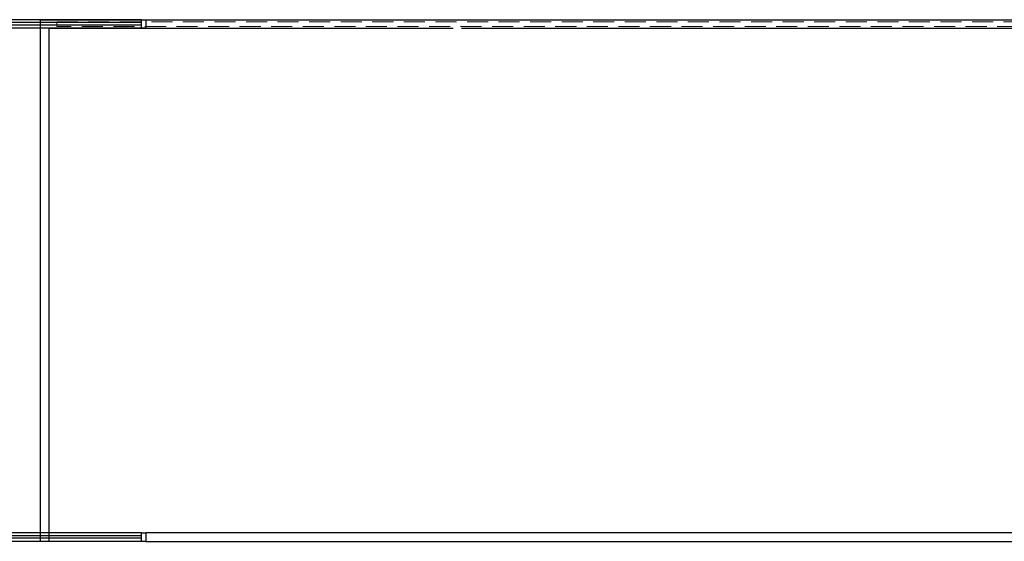
# Model space of a CAD drawing. Units: millimetres. Extents: x 971 to 1339, y 87 to 1406.
# Drawn here: x 1084 to 1096, y 282 to 288 of the extents above; entities that cross this region are included whole.
import ezdxf

# ---------------------------------------------------------------- set-up
doc = ezdxf.new("R2010")
doc.units = ezdxf.units.MM
doc.linetypes.add('CONTINUO', pattern=[0])
doc.linetypes.add('HIDDEN', pattern=[0.375, 0.25, -0.125])
for name, color, linetype in [('BASE ELETRICA', 253, 'Continuous'), ('BASE ELÉTRICA 2', 30, 'Continuous'), ('Layout', 4, 'Continuous')]:
    doc.layers.add(name, color=color, linetype=linetype)

# ---------------------------------------------------------------- blocks, each defined once
blk = doc.blocks.new('Paredes')
at = {"layer": 'BASE ELETRICA', "linetype": 'HIDDEN', "lineweight": 5}
blk.add_lwpolyline([(677.669, 394.567), (639.995, 394.567), (639.995, 394.622), (677.669, 394.622)], close=True, dxfattribs=at)
at = {"layer": 'BASE ELÉTRICA 2', "linetype": 'CONTINUO'}
for p, q in [((639.804, 388.446), (639.804, 394.646)), ((639.804, 394.646), (677.854, 394.646)), ((639.904, 394.546), (644.704, 394.546)), ((639.904, 388.446), (639.904, 394.546)), ((639.904, 394.546), (644.704, 394.546)), ((644.804, 394.546), (661.904, 394.546)), ((639.904, 388.446), (639.804, 388.446))]:
    blk.add_line(p, q, dxfattribs=at)
blk = doc.blocks.new('BASEc')
at = {"layer": 'BASE ELETRICA'}
for p, q in [((1718.604, 1289.893), (1715.554, 1289.893)), ((1718.604, 1289.863), (1715.554, 1289.863)), ((1718.604, 1283.793), (1715.554, 1283.793)), ((1718.604, 1283.763), (1715.554, 1283.763))]:
    blk.add_line(p, q, dxfattribs=at)
at = {"layer": 'BASE ELÉTRICA 2'}
for p, q in [((1718.604, 1289.927), (1715.554, 1289.927)), ((1718.604, 1289.827), (1718.604, 1289.927)), ((1718.604, 1289.927), (1718.654, 1289.927)), ((1718.654, 1289.927), (1718.654, 1289.827)), ((1718.604, 1289.827), (1715.554, 1289.827)), ((1718.654, 1289.827), (1718.604, 1289.827)), ((1718.604, 1283.827), (1715.554, 1283.827)), ((1718.604, 1283.727), (1715.554, 1283.727)), ((1718.604, 1283.727), (1718.604, 1283.827)), ((1718.604, 1283.827), (1718.654, 1283.827)), ((1718.654, 1283.727), (1718.604, 1283.727)), ((1718.654, 1283.827), (1718.654, 1283.727))]:
    blk.add_line(p, q, dxfattribs=at)
at = {"layer": 'BASE ELÉTRICA 2', "elevation": 0}
blk.add_lwpolyline([(1718.654, 1283.727), (1748.879, 1283.727), (1748.879, 1283.827), (1718.654, 1283.827)], close=True, dxfattribs=at)
at = {"layer": 'BASE ELETRICA'}
blk.add_blockref('Paredes', (1077.601, 895.281), dxfattribs=at)

msp = doc.modelspace()

# ---------------------------------------------------------------- block references
at = {"layer": 'Layout'}
msp.add_blockref('BASEc', (-633.204, -1002.208, 0), dxfattribs=at)

doc.saveas('drawing.dxf')
